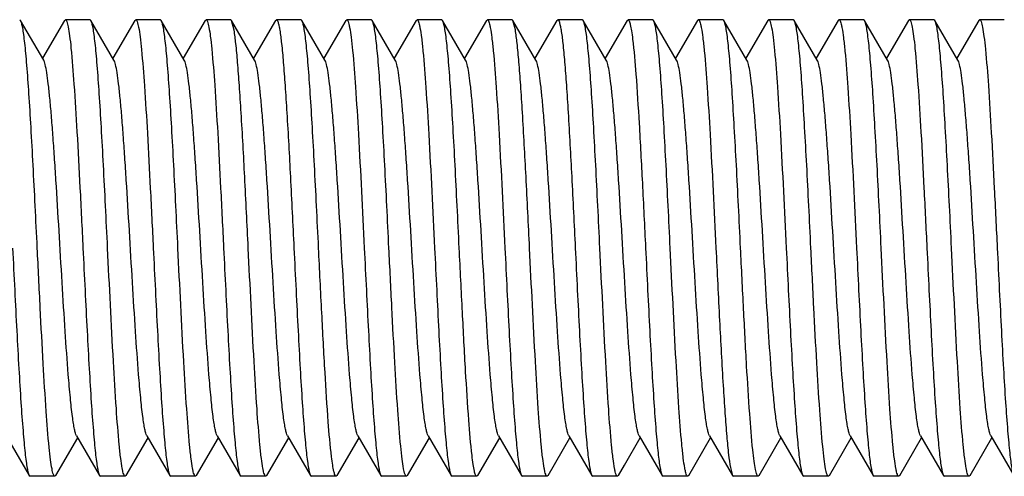
# Model space of a CAD drawing. Units: inches. Extents: x 0 to 2274, y 0 to 663.
# Drawn here: x 989 to 990, y 341 to 341 of the extents above; entities that cross this region are included whole.
import ezdxf

# ---------------------------------------------------------------- set-up
doc = ezdxf.new("R2010")
doc.units = ezdxf.units.IN
doc.header["$LTSCALE"] = 26.074074
doc.header["$MEASUREMENT"] = 0
doc.layers.get('0').update_dxf_attribs({"linetype": 'CONTINUOUS'})
doc.layers.add('02___PRT_ALL_AXES', color=7, linetype='CONTINUOUS')

msp = doc.modelspace()

# ---------------------------------------------------------------- linework, layer by layer
at = {"color": 7, "linetype": 'Continuous'}
for p, q in [((989.02938, 341.02223), (989.02834, 341.02313)), ((989.0546, 340.97874), (989.02938, 341.02223)), ((989.07731, 341.02223), (989.05334, 340.9809)), ((989.07731, 341.02223), (989.07835, 341.02313)), ((989.10639, 341.02223), (989.10535, 341.02313)), ((989.13161, 340.97874), (989.10639, 341.02223)), ((989.15433, 341.02223), (989.13036, 340.9809)), ((989.15433, 341.02223), (989.15537, 341.02313)), ((989.18341, 341.02223), (989.18237, 341.02313)), ((989.20863, 340.97874), (989.18341, 341.02223)), ((989.23135, 341.02223), (989.20738, 340.9809)), ((989.23135, 341.02223), (989.23238, 341.02313)), ((989.26043, 341.02223), (989.25939, 341.02313)), ((989.28565, 340.97874), (989.26043, 341.02223)), ((989.2631, 341.01176), (989.26043, 341.02223)), ((989.30836, 341.02223), (989.2844, 340.9809)), ((989.30836, 341.02223), (989.3094, 341.02313)), ((989.33744, 341.02223), (989.33641, 341.02313)), ((989.36267, 340.97874), (989.33744, 341.02223)), ((989.38538, 341.02223), (989.36141, 340.9809)), ((989.38538, 341.02223), (989.38642, 341.02313)), ((989.41446, 341.02223), (989.41342, 341.02313)), ((989.43968, 340.97874), (989.41446, 341.02223)), ((989.4624, 341.02223), (989.43843, 340.9809)), ((989.4624, 341.02223), (989.46344, 341.02313)), ((989.49148, 341.02223), (989.49044, 341.02313)), ((989.5167, 340.97874), (989.49148, 341.02223)), ((989.53941, 341.02223), (989.51545, 340.9809)), ((989.53941, 341.02223), (989.54045, 341.02313)), ((989.5685, 341.02223), (989.56746, 341.02313)), ((989.59372, 340.97874), (989.5685, 341.02223)), ((989.57112, 341.01203), (989.5685, 341.02223)), ((989.61643, 341.02223), (989.59246, 340.9809)), ((989.61643, 341.02223), (989.61747, 341.02313)), ((989.64551, 341.02223), (989.64448, 341.02313)), ((989.67074, 340.97874), (989.64551, 341.02223)), ((989.69345, 341.02223), (989.66948, 340.9809)), ((989.69345, 341.02223), (989.69449, 341.02313)), ((989.72253, 341.02223), (989.72149, 341.02313)), ((989.74775, 340.97874), (989.72253, 341.02223)), ((989.77047, 341.02223), (989.7465, 340.9809)), ((989.77047, 341.02223), (989.7715, 341.02313)), ((989.79955, 341.02223), (989.79851, 341.02313)), ((989.82477, 340.97874), (989.79955, 341.02223)), ((989.84748, 341.02223), (989.82352, 340.9809)), ((989.84748, 341.02223), (989.84852, 341.02313)), ((989.87657, 341.02223), (989.87553, 341.02313)), ((989.90179, 340.97874), (989.87657, 341.02223)), ((989.9245, 341.02223), (989.90053, 340.9809)), ((989.9245, 341.02223), (989.92554, 341.02313)), ((989.95358, 341.02223), (989.95255, 341.02313)), ((989.97881, 340.97874), (989.95358, 341.02223)), ((990.00152, 341.02223), (989.97755, 340.9809)), ((990.00152, 341.02223), (990.00256, 341.02313)), ((990.0306, 341.02223), (990.02956, 341.02313)), ((990.05582, 340.97874), (990.0306, 341.02223)), ((990.07854, 341.02223), (990.05457, 340.9809)), ((990.07854, 341.02223), (990.07957, 341.02313)), ((989.01358, 340.56741), (989.0388, 340.52391)), ((989.06788, 340.52391), (989.09185, 340.56525)), ((989.0906, 340.56741), (989.11582, 340.52391)), ((989.1449, 340.52391), (989.16887, 340.56525)), ((989.16761, 340.56741), (989.19284, 340.52391)), ((989.22192, 340.52391), (989.24589, 340.56525)), ((989.24463, 340.56741), (989.26985, 340.52391)), ((989.29894, 340.52391), (989.3229, 340.56525)), ((989.32165, 340.56741), (989.34687, 340.52391)), ((989.37595, 340.52391), (989.39992, 340.56525)), ((989.39867, 340.56741), (989.42389, 340.52391)), ((989.45297, 340.52391), (989.47694, 340.56525)), ((989.47568, 340.56741), (989.50091, 340.52391)), ((989.52999, 340.52391), (989.55396, 340.56525)), ((989.5527, 340.56741), (989.57792, 340.52391)), ((989.60701, 340.52391), (989.63097, 340.56525)), ((989.62972, 340.56741), (989.65494, 340.52391)), ((989.69064, 340.53534), (989.70799, 340.56525)), ((989.70674, 340.56741), (989.73196, 340.52391)), ((989.76104, 340.52391), (989.78501, 340.56525)), ((989.78375, 340.56741), (989.80898, 340.52391)), ((989.83806, 340.52391), (989.86203, 340.56525)), ((989.86077, 340.56741), (989.88599, 340.52391)), ((989.91508, 340.52391), (989.93904, 340.56525)), ((989.93779, 340.56741), (989.96301, 340.52391)), ((989.99209, 340.52391), (990.01606, 340.56525)), ((990.01481, 340.56741), (990.04003, 340.52391)), ((990.06911, 340.52391), (990.09308, 340.56525)), ((990.09182, 340.56741), (990.11704, 340.52391)), ((989.68402, 340.52391), (989.69064, 340.53534)), ((989.80662, 340.53252), (989.80898, 340.52392)), ((989.0388, 340.52391), (989.03984, 340.52302)), ((989.06788, 340.52391), (989.06685, 340.52302)), ((989.11582, 340.52391), (989.11686, 340.52302)), ((989.1449, 340.52391), (989.14386, 340.52302)), ((989.19284, 340.52391), (989.19387, 340.52302)), ((989.22192, 340.52391), (989.22088, 340.52302)), ((989.26985, 340.52391), (989.27089, 340.52302)), ((989.29894, 340.52391), (989.2979, 340.52302)), ((989.34687, 340.52391), (989.34791, 340.52302)), ((989.37595, 340.52391), (989.37492, 340.52302)), ((989.42389, 340.52391), (989.42493, 340.52302)), ((989.45297, 340.52391), (989.45193, 340.52302)), ((989.50091, 340.52391), (989.50194, 340.52302)), ((989.52999, 340.52391), (989.52895, 340.52302)), ((989.57792, 340.52391), (989.57896, 340.52302)), ((989.60701, 340.52391), (989.60597, 340.52302)), ((989.65494, 340.52391), (989.65598, 340.52302)), ((989.68402, 340.52391), (989.68299, 340.52302)), ((989.73196, 340.52391), (989.733, 340.52302)), ((989.76104, 340.52391), (989.76, 340.52302)), ((989.80898, 340.52391), (989.81001, 340.52302)), ((989.83806, 340.52391), (989.83702, 340.52302)), ((989.88599, 340.52391), (989.88703, 340.52302)), ((989.91508, 340.52391), (989.91404, 340.52302)), ((989.96301, 340.52391), (989.96405, 340.52302)), ((989.99209, 340.52391), (989.99105, 340.52302)), ((990.04003, 340.52391), (990.04106, 340.52302)), ((990.06911, 340.52391), (990.06807, 340.52302))]:
    msp.add_line(p, q, dxfattribs=at)
for points, knots in [([(989.04759, 340.77307), (989.04684, 340.78846), (989.04535, 340.81873), (989.04312, 340.86282), (989.04089, 340.90383), (989.03867, 340.94033), (989.03674, 340.96735), (989.03515, 340.98577), (989.03403, 340.99693), (989.03292, 341.00615), (989.03183, 341.01339), (989.03075, 341.01854), (989.02992, 341.0213), (989.02938, 341.02223)], [0, 0, 0, 0, 0.1848186, 0.3634959, 0.5295729, 0.6774995, 0.8021822, 0.8544523, 0.8993943, 0.9366434, 0.9659306, 0.9870398, 1, 1, 1, 1]), ([(989.07835, 341.02313), (989.07866, 341.02313), (989.07939, 341.02245), (989.08045, 341.01982), (989.08178, 341.014), (989.0832, 341.00433), (989.08406, 340.99658), (989.08452, 340.99211)], [0, 0, 0, 0, 0.0286607, 0.0808906, 0.2712411, 0.578867, 1, 1, 1, 1]), ([(989.12461, 340.77307), (989.12385, 340.78846), (989.12237, 340.81873), (989.12014, 340.86282), (989.11791, 340.90383), (989.11569, 340.94032), (989.11376, 340.96734), (989.11217, 340.98577), (989.11105, 340.99692), (989.10994, 341.00615), (989.10885, 341.01339), (989.10777, 341.01854), (989.10693, 341.0213), (989.10639, 341.02223)], [0, 0, 0, 0, 0.1848298, 0.3635086, 0.5295668, 0.6774734, 0.8021489, 0.8544252, 0.8993712, 0.9366307, 0.9659261, 0.9870372, 1, 1, 1, 1]), ([(989.15537, 341.02313), (989.15568, 341.02313), (989.15644, 341.0224), (989.15753, 341.01963), (989.1589, 341.01348), (989.16035, 341.00328), (989.16124, 340.9951), (989.16171, 340.99038)], [0, 0, 0, 0, 0.0281561, 0.0801899, 0.2706194, 0.5786093, 1, 1, 1, 1]), ([(989.20163, 340.77307), (989.20087, 340.78846), (989.19939, 340.81873), (989.19715, 340.86281), (989.19492, 340.90382), (989.1927, 340.94032), (989.19078, 340.96734), (989.18919, 340.98577), (989.18807, 340.99693), (989.18695, 341.00615), (989.18587, 341.01339), (989.18478, 341.01854), (989.18395, 341.0213), (989.18341, 341.02223)], [0, 0, 0, 0, 0.1848155, 0.3634755, 0.5295436, 0.6774753, 0.8021632, 0.8544389, 0.8993836, 0.936638, 0.9659289, 0.9870384, 1, 1, 1, 1]), ([(989.23238, 341.02313), (989.2327, 341.02313), (989.23344, 341.02242), (989.23452, 341.01971), (989.23588, 341.01369), (989.23731, 341.0037), (989.2382, 340.99569), (989.23866, 340.99107)], [0, 0, 0, 0, 0.0283458, 0.0804507, 0.2708439, 0.5786898, 1, 1, 1, 1]), ([(989.3094, 341.02313), (989.30979, 341.02313), (989.31069, 341.02205), (989.3114, 341.01989), (989.31234, 341.01626), (989.31284, 341.01342), (989.31311, 341.01176)], [0, 0, 0, 0, 0.0958724, 0.2871495, 0.5879506, 1, 1, 1, 1]), ([(989.35566, 340.77307), (989.35491, 340.78846), (989.35342, 340.81873), (989.35119, 340.86281), (989.34896, 340.90381), (989.34674, 340.94031), (989.34482, 340.96733), (989.34322, 340.98576), (989.3421, 340.99692), (989.34099, 341.00615), (989.3399, 341.01339), (989.33882, 341.01854), (989.33799, 341.0213), (989.33744, 341.02223)], [0, 0, 0, 0, 0.1848217, 0.3634704, 0.5295113, 0.677429, 0.8021176, 0.8544022, 0.8993535, 0.9366204, 0.9659205, 0.9870334, 1, 1, 1, 1]), ([(989.38642, 341.02313), (989.38674, 341.02313), (989.38751, 341.02237), (989.38816, 341.02068), (989.38897, 341.01794), (989.39012, 341.01227), (989.3915, 341.00259), (989.39239, 340.99415), (989.39287, 340.98928)], [0, 0, 0, 0, 0.027868, 0.0797975, 0.1603623, 0.2704087, 0.5785535, 1, 1, 1, 1]), ([(989.43268, 340.77307), (989.43192, 340.78846), (989.43044, 340.81873), (989.42821, 340.86281), (989.42598, 340.90382), (989.42376, 340.94032), (989.42183, 340.96733), (989.42024, 340.98576), (989.41912, 340.99692), (989.41801, 341.00615), (989.41692, 341.01339), (989.41584, 341.01854), (989.415, 341.0213), (989.41446, 341.02223)], [0, 0, 0, 0, 0.1848275, 0.3634794, 0.5295233, 0.6774418, 0.8021296, 0.8544126, 0.8993604, 0.9366241, 0.965919, 0.9870304, 1, 1, 1, 1]), ([(989.46344, 341.02313), (989.46376, 341.02313), (989.46454, 341.02235), (989.46519, 341.02064), (989.46601, 341.01787), (989.46716, 341.01211), (989.46855, 341.00229), (989.46946, 340.99374), (989.46993, 340.9888)], [0, 0, 0, 0, 0.0277612, 0.0796907, 0.1602958, 0.2703773, 0.5785662, 1, 1, 1, 1]), ([(989.5097, 340.77307), (989.50894, 340.78846), (989.50746, 340.81873), (989.50522, 340.86281), (989.50299, 340.90382), (989.50078, 340.94031), (989.49885, 340.96733), (989.49726, 340.98576), (989.49614, 340.99692), (989.49503, 341.00614), (989.49394, 341.01338), (989.49285, 341.01854), (989.49202, 341.0213), (989.49148, 341.02223)], [0, 0, 0, 0, 0.1848242, 0.3634813, 0.5295244, 0.6774308, 0.8021127, 0.8543966, 0.8993477, 0.9366164, 0.9659179, 0.9870319, 1, 1, 1, 1]), ([(989.54045, 341.02313), (989.54078, 341.02313), (989.54155, 341.02236), (989.54221, 341.02065), (989.54302, 341.01789), (989.54417, 341.01216), (989.54556, 341.00237), (989.54646, 340.99385), (989.54694, 340.98893)], [0, 0, 0, 0, 0.0277875, 0.0797003, 0.1602781, 0.2703496, 0.578552, 1, 1, 1, 1]), ([(989.61747, 341.02313), (989.61785, 341.02313), (989.61874, 341.02209), (989.61945, 341.01997), (989.62038, 341.01643), (989.62087, 341.01365), (989.62114, 341.01203)], [0, 0, 0, 0, 0.0964163, 0.2877, 0.5882792, 1, 1, 1, 1]), ([(989.66373, 340.77307), (989.66298, 340.78846), (989.66149, 340.81873), (989.65926, 340.86282), (989.65703, 340.90383), (989.65481, 340.94033), (989.65288, 340.96735), (989.65129, 340.98577), (989.65017, 340.99693), (989.64906, 341.00615), (989.64797, 341.01339), (989.64689, 341.01854), (989.64606, 341.0213), (989.64551, 341.02223)], [0, 0, 0, 0, 0.1847827, 0.3635174, 0.5296005, 0.6774934, 0.8021861, 0.8544396, 0.8993886, 0.9366375, 0.9659068, 0.9870363, 1, 1, 1, 1]), ([(989.69449, 341.02313), (989.69473, 341.02313), (989.69531, 341.02271), (989.69624, 341.02088), (989.69731, 341.01689), (989.69851, 341.01021), (989.69922, 341.00485), (989.69959, 341.00175)], [0, 0, 0, 0, 0.0323048, 0.0858981, 0.2759543, 0.5811726, 1, 1, 1, 1]), ([(989.74075, 340.77307), (989.73999, 340.78846), (989.73851, 340.81873), (989.73628, 340.86281), (989.73405, 340.90381), (989.73183, 340.94032), (989.7299, 340.96733), (989.72831, 340.98576), (989.72719, 340.99692), (989.72608, 341.00615), (989.72499, 341.01339), (989.72391, 341.01854), (989.72307, 341.0213), (989.72253, 341.02223)], [0, 0, 0, 0, 0.1848207, 0.3634613, 0.5295073, 0.6774388, 0.8021307, 0.8544133, 0.8993616, 0.9366264, 0.9659226, 0.9870331, 1, 1, 1, 1]), ([(989.7715, 341.02313), (989.77183, 341.02313), (989.7726, 341.02236), (989.77326, 341.02066), (989.77407, 341.01789), (989.77522, 341.01216), (989.77661, 341.00239), (989.77751, 340.99387), (989.77799, 340.98895)], [0, 0, 0, 0, 0.0277769, 0.0796823, 0.1602559, 0.270318, 0.5785123, 1, 1, 1, 1]), ([(989.81777, 340.77307), (989.81701, 340.78846), (989.81553, 340.81873), (989.81329, 340.86281), (989.81106, 340.90382), (989.80884, 340.94032), (989.80692, 340.96733), (989.80533, 340.98576), (989.80421, 340.99692), (989.80309, 341.00615), (989.80201, 341.01339), (989.80092, 341.01854), (989.80009, 341.0213), (989.79955, 341.02223)], [0, 0, 0, 0, 0.1848275, 0.3634831, 0.5295282, 0.6774466, 0.8021347, 0.8544178, 0.8993664, 0.9366291, 0.9659242, 0.9870344, 1, 1, 1, 1]), ([(989.84852, 341.02313), (989.84885, 341.02313), (989.84961, 341.02237), (989.85072, 341.01953), (989.85211, 341.01318), (989.85358, 341.00267), (989.85449, 340.99424), (989.85496, 340.98938)], [0, 0, 0, 0, 0.0278974, 0.0798535, 0.2703509, 0.5785057, 1, 1, 1, 1]), ([(989.89478, 340.77307), (989.89403, 340.78846), (989.89255, 340.81873), (989.89031, 340.86281), (989.88808, 340.90382), (989.88586, 340.94032), (989.88394, 340.96733), (989.88234, 340.98576), (989.88123, 340.99692), (989.88011, 341.00614), (989.87903, 341.01338), (989.87794, 341.01854), (989.87711, 341.0213), (989.87657, 341.02223)], [0, 0, 0, 0, 0.1848245, 0.3634852, 0.529532, 0.6774363, 0.8021137, 0.8543951, 0.8993452, 0.9366145, 0.9659166, 0.9870312, 1, 1, 1, 1]), ([(989.92554, 341.02313), (989.92587, 341.02313), (989.92664, 341.02235), (989.9273, 341.02064), (989.92811, 341.01787), (989.92927, 341.01212), (989.93065, 341.0023), (989.93156, 340.99375), (989.93204, 340.98881)], [0, 0, 0, 0, 0.0277617, 0.0796718, 0.1602567, 0.2703384, 0.5785618, 1, 1, 1, 1]), ([(989.9718, 340.77307), (989.97105, 340.78846), (989.96956, 340.81873), (989.96733, 340.86281), (989.9651, 340.90382), (989.96288, 340.94033), (989.96095, 340.96734), (989.95936, 340.98577), (989.95824, 340.99693), (989.95713, 341.00615), (989.95604, 341.01339), (989.95496, 341.01854), (989.95413, 341.0213), (989.95358, 341.02223)], [0, 0, 0, 0, 0.1848162, 0.3634841, 0.5295571, 0.6774868, 0.8021724, 0.8544455, 0.899389, 0.9366408, 0.9659299, 0.9870392, 1, 1, 1, 1]), ([(990.00256, 341.02313), (990.00287, 341.02313), (990.0036, 341.02243), (990.00468, 341.01977), (990.00602, 341.01385), (990.00745, 341.00402), (990.00832, 340.99614), (990.00878, 340.99159)], [0, 0, 0, 0, 0.0285008, 0.0806665, 0.2710381, 0.5787755, 1, 1, 1, 1]), ([(990.04882, 340.77307), (990.04806, 340.78846), (990.04658, 340.81873), (990.04434, 340.86282), (990.04211, 340.90383), (990.0399, 340.94033), (990.03797, 340.96734), (990.03638, 340.98577), (990.03526, 340.99692), (990.03415, 341.00615), (990.03306, 341.01339), (990.03197, 341.01854), (990.03114, 341.0213), (990.0306, 341.02223)], [0, 0, 0, 0, 0.1848284, 0.3635109, 0.5295746, 0.6774841, 0.8021575, 0.8544301, 0.8993744, 0.936632, 0.9659269, 0.9870383, 1, 1, 1, 1]), ([(990.07957, 341.02313), (990.07989, 341.02313), (990.08064, 341.02241), (990.08172, 341.01969), (990.08308, 341.01362), (990.08452, 341.00356), (990.08541, 340.9955), (990.08587, 340.99084)], [0, 0, 0, 0, 0.0282811, 0.0803539, 0.2707521, 0.5786613, 1, 1, 1, 1]), ([(989.27864, 340.77307), (989.27737, 340.79906), (989.27495, 340.84845), (989.27176, 340.90781), (989.26908, 340.94967), (989.2672, 340.97495), (989.26533, 340.99516), (989.26391, 341.00687), (989.2631, 341.01176)], [0, 0, 0, 0, 0.3262522, 0.6200098, 0.7454381, 0.8522321, 0.9377674, 1, 1, 1, 1]), ([(989.31311, 341.01176), (989.31392, 341.00687), (989.31534, 340.99516), (989.31721, 340.97495), (989.31909, 340.94967), (989.32177, 340.90781), (989.32496, 340.84845), (989.32738, 340.79906), (989.32866, 340.77307)], [0, 0, 0, 0, 0.0622326, 0.1477679, 0.2545619, 0.3799902, 0.6737478, 1, 1, 1, 1]), ([(989.58671, 340.77307), (989.58544, 340.79913), (989.58301, 340.84864), (989.57981, 340.90814), (989.57712, 340.95007), (989.57523, 340.97533), (989.57336, 340.9955), (989.57193, 341.00717), (989.57112, 341.01203)], [0, 0, 0, 0, 0.3267715, 0.6208466, 0.7462806, 0.8529378, 0.9381933, 1, 1, 1, 1]), ([(989.62114, 341.01203), (989.62195, 341.00717), (989.62337, 340.9955), (989.62524, 340.97533), (989.62713, 340.95007), (989.62982, 340.90814), (989.63302, 340.84864), (989.63545, 340.79913), (989.63672, 340.77307)], [0, 0, 0, 0, 0.0618067, 0.1470622, 0.2537194, 0.3791534, 0.6732285, 1, 1, 1, 1]), ([(989.69959, 341.00175), (989.70113, 340.98905), (989.70366, 340.9583), (989.70699, 340.90578), (989.71035, 340.84229), (989.71258, 340.7968), (989.71374, 340.77307)], [0, 0, 0, 0, 0.1675734, 0.4037048, 0.6890494, 1, 1, 1, 1]), ([(989.08452, 340.99211), (989.08586, 340.97895), (989.0882, 340.94834), (989.09131, 340.8973), (989.09445, 340.83746), (989.09653, 340.79505), (989.0976, 340.77307)], [0, 0, 0, 0, 0.1808696, 0.4195255, 0.6991658, 1, 1, 1, 1]), ([(989.16171, 340.99038), (989.16302, 340.97717), (989.16533, 340.94664), (989.1684, 340.89588), (989.1715, 340.83667), (989.17356, 340.79477), (989.17462, 340.77307)], [0, 0, 0, 0, 0.1829006, 0.4219003, 0.7006684, 1, 1, 1, 1]), ([(989.23866, 340.99107), (989.23998, 340.97787), (989.24231, 340.94731), (989.24539, 340.89644), (989.2485, 340.83698), (989.25057, 340.79488), (989.25164, 340.77307)], [0, 0, 0, 0, 0.182115, 0.4210054, 0.7001044, 1, 1, 1, 1]), ([(989.39287, 340.98928), (989.39416, 340.97604), (989.39646, 340.94555), (989.4008, 340.87349), (989.40363, 340.81465), (989.40567, 340.77307)], [0, 0, 0, 0, 0.1841629, 0.4234074, 1, 1, 1, 1]), ([(989.46993, 340.9888), (989.47122, 340.97555), (989.4735, 340.94509), (989.47783, 340.87318), (989.48066, 340.81452), (989.48269, 340.77307)], [0, 0, 0, 0, 0.1846892, 0.4240285, 1, 1, 1, 1]), ([(989.54694, 340.98893), (989.54823, 340.97569), (989.55051, 340.94522), (989.55484, 340.87327), (989.55767, 340.81455), (989.55971, 340.77307)], [0, 0, 0, 0, 0.1845428, 0.4238419, 1, 1, 1, 1]), ([(989.77799, 340.98895), (989.77928, 340.97571), (989.78156, 340.94523), (989.78589, 340.87328), (989.78873, 340.81456), (989.79076, 340.77307)], [0, 0, 0, 0, 0.1845279, 0.4238567, 1, 1, 1, 1]), ([(989.85496, 340.98938), (989.85626, 340.97615), (989.85855, 340.94566), (989.8629, 340.87356), (989.86574, 340.81468), (989.86778, 340.77307)], [0, 0, 0, 0, 0.1840446, 0.423266, 1, 1, 1, 1]), ([(989.93204, 340.98881), (989.93332, 340.97556), (989.93561, 340.9451), (989.93993, 340.87319), (989.94276, 340.81452), (989.94479, 340.77307)], [0, 0, 0, 0, 0.1846686, 0.4239896, 1, 1, 1, 1]), ([(990.00878, 340.99159), (990.01011, 340.97841), (990.01244, 340.94783), (990.01554, 340.89687), (990.01867, 340.83722), (990.02074, 340.79497), (990.02181, 340.77307)], [0, 0, 0, 0, 0.1814964, 0.4202711, 0.6996395, 1, 1, 1, 1]), ([(990.08587, 340.99084), (990.08719, 340.97764), (990.08951, 340.94709), (990.09259, 340.89626), (990.0957, 340.83688), (990.09776, 340.79485), (990.09883, 340.77307)], [0, 0, 0, 0, 0.1823598, 0.4212662, 0.7002678, 1, 1, 1, 1]), ([(989.0906, 340.56741), (989.09009, 340.56828), (989.08926, 340.57073), (989.08818, 340.57524), (989.0871, 340.58142), (989.08549, 340.59279), (989.08359, 340.61068), (989.08094, 340.64162), (989.078, 340.68378), (989.07476, 340.73628), (989.07151, 340.79155), (989.06875, 340.83746), (989.06647, 340.87243), (989.06481, 340.89617), (989.06315, 340.91758), (989.06149, 340.93626), (989.05986, 340.95186), (989.05823, 340.96407), (989.05682, 340.97204), (989.05558, 340.97652), (989.05495, 340.97812), (989.0546, 340.97873)], [0, 0, 0, 0, 0.0073047, 0.0185516, 0.0337352, 0.0527836, 0.101878, 0.1642432, 0.2780775, 0.4085634, 0.5459145, 0.6798182, 0.7423017, 0.8002268, 0.8524943, 0.8981278, 0.9362903, 0.9662646, 0.9875786, 0.9948892, 1, 1, 1, 1]), ([(989.16761, 340.56742), (989.16711, 340.56829), (989.16627, 340.57073), (989.1652, 340.57524), (989.16412, 340.58142), (989.16251, 340.59279), (989.16061, 340.61068), (989.15796, 340.64162), (989.15502, 340.68378), (989.15178, 340.73628), (989.14853, 340.79155), (989.14577, 340.83746), (989.14349, 340.87243), (989.14182, 340.89617), (989.14017, 340.91758), (989.13851, 340.93626), (989.13688, 340.95186), (989.13525, 340.96407), (989.13384, 340.97204), (989.1326, 340.97652), (989.13197, 340.97813), (989.13161, 340.97874)], [0, 0, 0, 0, 0.0072949, 0.0185323, 0.0337309, 0.0527809, 0.1018671, 0.1642308, 0.2780704, 0.4085568, 0.545904, 0.679804, 0.742297, 0.8002129, 0.8524862, 0.8981187, 0.9362752, 0.9662619, 0.987558, 0.9948805, 1, 1, 1, 1]), ([(989.24463, 340.56741), (989.24413, 340.56828), (989.24329, 340.57073), (989.24222, 340.57524), (989.24113, 340.58142), (989.23953, 340.59279), (989.23763, 340.61068), (989.23498, 340.64162), (989.23204, 340.68378), (989.2288, 340.73628), (989.22555, 340.79155), (989.22279, 340.83746), (989.22051, 340.87243), (989.21884, 340.89617), (989.21718, 340.91758), (989.21553, 340.93626), (989.21389, 340.95186), (989.21227, 340.96407), (989.21086, 340.97204), (989.20962, 340.97652), (989.20899, 340.97812), (989.20863, 340.97873)], [0, 0, 0, 0, 0.0073101, 0.0185474, 0.0337298, 0.0527895, 0.1018715, 0.1642462, 0.2780803, 0.4085634, 0.5459116, 0.679816, 0.7422997, 0.8002282, 0.8524885, 0.8981319, 0.936282, 0.9662682, 0.9875718, 0.9948819, 1, 1, 1, 1]), ([(989.32165, 340.56741), (989.32114, 340.56828), (989.32031, 340.57073), (989.31924, 340.57524), (989.31815, 340.58142), (989.31654, 340.59279), (989.31465, 340.61068), (989.312, 340.64162), (989.30906, 340.68378), (989.30582, 340.73628), (989.30257, 340.79155), (989.2998, 340.83746), (989.29753, 340.87243), (989.29586, 340.89617), (989.2942, 340.91758), (989.29254, 340.93626), (989.29091, 340.95186), (989.28929, 340.96407), (989.28787, 340.97204), (989.28664, 340.97652), (989.286, 340.97813), (989.28565, 340.97873)], [0, 0, 0, 0, 0.0072948, 0.0185433, 0.0337349, 0.0527783, 0.1018747, 0.164234, 0.2780714, 0.4085599, 0.5459103, 0.679812, 0.742301, 0.8002199, 0.852495, 0.8981222, 0.9362885, 0.966264, 0.9875735, 0.9948919, 1, 1, 1, 1]), ([(989.39867, 340.56741), (989.39816, 340.56829), (989.39733, 340.57073), (989.39625, 340.57524), (989.39517, 340.58142), (989.39356, 340.59279), (989.39166, 340.61068), (989.38901, 340.64162), (989.38607, 340.68378), (989.38283, 340.73628), (989.37958, 340.79155), (989.37682, 340.83746), (989.37454, 340.87243), (989.37288, 340.89617), (989.37122, 340.91758), (989.36956, 340.93626), (989.36793, 340.95186), (989.3663, 340.96407), (989.36489, 340.97204), (989.36365, 340.97652), (989.36302, 340.97813), (989.36267, 340.97874)], [0, 0, 0, 0, 0.0073025, 0.0185337, 0.0337283, 0.052786, 0.1018647, 0.1642375, 0.2780747, 0.4085585, 0.5459047, 0.6798062, 0.7422963, 0.8002178, 0.8524836, 0.8981254, 0.9362733, 0.9662669, 0.9875593, 0.9948768, 1, 1, 1, 1]), ([(989.47568, 340.56741), (989.47518, 340.56828), (989.47434, 340.57073), (989.47327, 340.57524), (989.47219, 340.58142), (989.47058, 340.59279), (989.46868, 340.61068), (989.46603, 340.64162), (989.46309, 340.68378), (989.45985, 340.73628), (989.4566, 340.79155), (989.45384, 340.83746), (989.45156, 340.87243), (989.44989, 340.89617), (989.44823, 340.91758), (989.44658, 340.93626), (989.44495, 340.95186), (989.44332, 340.96407), (989.44191, 340.97204), (989.44067, 340.97652), (989.44004, 340.97812), (989.43968, 340.97873)], [0, 0, 0, 0, 0.007307, 0.0185524, 0.0337347, 0.0527855, 0.1018778, 0.164245, 0.2780789, 0.408564, 0.5459147, 0.6798189, 0.7423017, 0.800228, 0.8524935, 0.8981292, 0.9362895, 0.9662655, 0.9875787, 0.9948881, 1, 1, 1, 1]), ([(989.5527, 340.56742), (989.5522, 340.56828), (989.55136, 340.57073), (989.55029, 340.57524), (989.5492, 340.58142), (989.5476, 340.59279), (989.5457, 340.61068), (989.54305, 340.64162), (989.54011, 340.68378), (989.53687, 340.73628), (989.53362, 340.79155), (989.53085, 340.83746), (989.52858, 340.87243), (989.52691, 340.89617), (989.52525, 340.91758), (989.5236, 340.93626), (989.52196, 340.95186), (989.52034, 340.96407), (989.51893, 340.97204), (989.51769, 340.97652), (989.51706, 340.97813), (989.5167, 340.97874)], [0, 0, 0, 0, 0.0072937, 0.0185337, 0.0337317, 0.0527799, 0.1018684, 0.1642302, 0.27807, 0.4085571, 0.5459048, 0.6798049, 0.7422978, 0.8002133, 0.8524878, 0.8981184, 0.9362772, 0.9662612, 0.9875596, 0.9948826, 1, 1, 1, 1]), ([(989.62972, 340.56741), (989.62921, 340.56828), (989.62838, 340.57073), (989.6273, 340.57524), (989.62622, 340.58142), (989.62462, 340.59279), (989.62271, 340.61068), (989.62007, 340.64162), (989.61713, 340.68378), (989.61388, 340.73628), (989.61063, 340.79155), (989.60787, 340.83746), (989.60559, 340.87243), (989.60393, 340.89617), (989.60227, 340.91758), (989.60062, 340.93626), (989.59898, 340.95186), (989.59735, 340.96407), (989.59595, 340.97204), (989.5947, 340.97652), (989.59407, 340.97812), (989.59372, 340.97873)], [0, 0, 0, 0, 0.0073094, 0.0185448, 0.0337289, 0.0527895, 0.1018695, 0.1642452, 0.2780797, 0.4085627, 0.5459104, 0.6798144, 0.7422993, 0.8002271, 0.8524875, 0.8981319, 0.9362804, 0.966269, 0.9875695, 0.9948805, 1, 1, 1, 1]), ([(989.70674, 340.56741), (989.70623, 340.56828), (989.7054, 340.57073), (989.70432, 340.57524), (989.70324, 340.58142), (989.70163, 340.59279), (989.69973, 340.61068), (989.69708, 340.64162), (989.69414, 340.68378), (989.6909, 340.73628), (989.68765, 340.79155), (989.68489, 340.83746), (989.68261, 340.87243), (989.68095, 340.89617), (989.67929, 340.91758), (989.67763, 340.93626), (989.676, 340.95186), (989.67437, 340.96407), (989.67296, 340.97204), (989.67172, 340.97652), (989.67109, 340.97813), (989.67074, 340.97873)], [0, 0, 0, 0, 0.0072967, 0.0185458, 0.0337353, 0.0527788, 0.101876, 0.1642361, 0.2780727, 0.4085608, 0.5459116, 0.6798136, 0.7423011, 0.8002211, 0.8524948, 0.8981229, 0.9362891, 0.966262, 0.9875732, 0.9948906, 1, 1, 1, 1]), ([(989.78375, 340.56742), (989.78325, 340.56829), (989.78241, 340.57073), (989.78134, 340.57524), (989.78026, 340.58142), (989.77865, 340.59279), (989.77675, 340.61068), (989.7741, 340.64162), (989.77116, 340.68378), (989.76792, 340.73628), (989.76467, 340.79155), (989.76191, 340.83746), (989.75963, 340.87243), (989.75796, 340.89617), (989.7563, 340.91758), (989.75465, 340.93626), (989.75301, 340.95186), (989.75139, 340.96407), (989.74998, 340.97204), (989.74874, 340.97652), (989.74811, 340.97813), (989.74775, 340.97874)], [0, 0, 0, 0, 0.0073005, 0.0185321, 0.0337287, 0.0527848, 0.1018647, 0.1642355, 0.2780735, 0.4085577, 0.5459039, 0.6798049, 0.742296, 0.8002158, 0.8524835, 0.8981233, 0.9362727, 0.9662658, 0.9875578, 0.9948768, 1, 1, 1, 1]), ([(989.86077, 340.56741), (989.86027, 340.56828), (989.85943, 340.57073), (989.85836, 340.57524), (989.85727, 340.58142), (989.85567, 340.59279), (989.85377, 340.61068), (989.85112, 340.64162), (989.84818, 340.68378), (989.84494, 340.73628), (989.84169, 340.79155), (989.83892, 340.83746), (989.83665, 340.87243), (989.83498, 340.89617), (989.83332, 340.91758), (989.83167, 340.93626), (989.83003, 340.95186), (989.82841, 340.96407), (989.827, 340.97204), (989.82576, 340.97652), (989.82512, 340.97812), (989.82477, 340.97873)], [0, 0, 0, 0, 0.0073087, 0.0185523, 0.0337338, 0.0527872, 0.1018771, 0.1642463, 0.27808, 0.4085644, 0.5459145, 0.6798191, 0.7423015, 0.8002289, 0.8524926, 0.8981303, 0.9362881, 0.9662663, 0.9875779, 0.9948868, 1, 1, 1, 1]), ([(989.93779, 340.56742), (989.93728, 340.56828), (989.93645, 340.57073), (989.93537, 340.57524), (989.93429, 340.58142), (989.93268, 340.59279), (989.93079, 340.61068), (989.92813, 340.64162), (989.9252, 340.68378), (989.92195, 340.73628), (989.9187, 340.79155), (989.91594, 340.83746), (989.91366, 340.87243), (989.912, 340.89617), (989.91034, 340.91758), (989.90868, 340.93626), (989.90705, 340.95186), (989.90542, 340.96407), (989.90401, 340.97204), (989.90277, 340.97652), (989.90214, 340.97813), (989.90179, 340.97874)], [0, 0, 0, 0, 0.007293, 0.0185356, 0.0337326, 0.0527791, 0.1018699, 0.1642301, 0.2780699, 0.4085576, 0.5459059, 0.6798062, 0.7422986, 0.8002141, 0.8524896, 0.8981186, 0.9362796, 0.9662609, 0.9875618, 0.9948847, 1, 1, 1, 1]), ([(990.01481, 340.56741), (990.0143, 340.56828), (990.01347, 340.57073), (990.01239, 340.57524), (990.01131, 340.58142), (990.0097, 340.59279), (990.0078, 340.61068), (990.00515, 340.64162), (990.00221, 340.68378), (989.99897, 340.73628), (989.99572, 340.79155), (989.99296, 340.83746), (989.99068, 340.87243), (989.98902, 340.89617), (989.98736, 340.91758), (989.9857, 340.93626), (989.98407, 340.95186), (989.98244, 340.96407), (989.98103, 340.97204), (989.97979, 340.97652), (989.97916, 340.97812), (989.97881, 340.97873)], [0, 0, 0, 0, 0.0073082, 0.018542, 0.0337283, 0.052789, 0.1018676, 0.1642436, 0.2780787, 0.4085616, 0.5459088, 0.6798122, 0.7422982, 0.800225, 0.852486, 0.8981308, 0.936278, 0.9662686, 0.9875666, 0.9948792, 1, 1, 1, 1]), ([(990.09182, 340.56741), (990.09132, 340.56828), (990.09048, 340.57073), (990.08941, 340.57524), (990.08833, 340.58142), (990.08672, 340.59279), (990.08482, 340.61068), (990.08217, 340.64162), (990.07923, 340.68378), (990.07599, 340.73628), (990.07274, 340.79155), (990.06998, 340.83746), (990.0677, 340.87243), (990.06603, 340.89617), (990.06437, 340.91758), (990.06272, 340.93626), (990.06109, 340.95186), (990.05946, 340.96407), (990.05805, 340.97204), (990.05681, 340.97652), (990.05618, 340.97813), (990.05582, 340.97873)], [0, 0, 0, 0, 0.0072991, 0.018548, 0.0337355, 0.0527799, 0.101877, 0.1642384, 0.2780741, 0.4085616, 0.5459128, 0.6798153, 0.7423014, 0.800223, 0.852495, 0.8981244, 0.9362903, 0.9662627, 0.9875755, 0.9948906, 1, 1, 1, 1]), ([(989.02059, 340.77307), (989.02134, 340.75769), (989.02282, 340.72742), (989.02506, 340.68333), (989.02729, 340.64232), (989.02951, 340.60582), (989.03143, 340.57881), (989.03303, 340.56038), (989.03414, 340.54922), (989.03526, 340.54), (989.03634, 340.53276), (989.03743, 340.52761), (989.03826, 340.52485), (989.0388, 340.52392)], [0, 0, 0, 0, 0.1848277, 0.3635092, 0.529573, 0.6774831, 0.8021567, 0.8544294, 0.8993738, 0.9366316, 0.9659266, 0.9870381, 1, 1, 1, 1]), ([(989.06063, 340.55453), (989.0593, 340.56771), (989.05696, 340.5983), (989.05386, 340.64926), (989.05074, 340.70892), (989.04866, 340.75118), (989.04759, 340.77307)], [0, 0, 0, 0, 0.1814654, 0.4202357, 0.6996173, 1, 1, 1, 1]), ([(989.0976, 340.77307), (989.09836, 340.75769), (989.09984, 340.72742), (989.10208, 340.68333), (989.10431, 340.64232), (989.10652, 340.60582), (989.10845, 340.57881), (989.11004, 340.56038), (989.11116, 340.54922), (989.11227, 340.54), (989.11336, 340.53276), (989.11445, 340.52761), (989.11528, 340.52485), (989.11582, 340.52392)], [0, 0, 0, 0, 0.1848153, 0.3634821, 0.5295555, 0.677486, 0.8021721, 0.8544454, 0.8993889, 0.9366406, 0.9659297, 0.9870392, 1, 1, 1, 1]), ([(989.13736, 340.55734), (989.13608, 340.57058), (989.1338, 340.60105), (989.12947, 340.67296), (989.12664, 340.73163), (989.12461, 340.77307)], [0, 0, 0, 0, 0.1846678, 0.4239889, 1, 1, 1, 1]), ([(989.17462, 340.77307), (989.17537, 340.75769), (989.17686, 340.72742), (989.17909, 340.68334), (989.18132, 340.64233), (989.18354, 340.60583), (989.18547, 340.57882), (989.18706, 340.56039), (989.18818, 340.54923), (989.18929, 340.54), (989.19038, 340.53276), (989.19146, 340.52761), (989.1923, 340.52485), (989.19284, 340.52392)], [0, 0, 0, 0, 0.1848241, 0.3634846, 0.5295319, 0.6774364, 0.8021139, 0.8543953, 0.8993452, 0.9366144, 0.9659164, 0.987031, 1, 1, 1, 1]), ([(989.21442, 340.557), (989.21313, 340.57023), (989.21083, 340.60071), (989.2065, 340.67274), (989.20366, 340.73153), (989.20163, 340.77307)], [0, 0, 0, 0, 0.1842982, 0.4235661, 1, 1, 1, 1]), ([(989.25164, 340.77307), (989.25239, 340.75769), (989.25388, 340.72742), (989.25611, 340.68334), (989.25834, 340.64233), (989.26056, 340.60583), (989.26248, 340.57881), (989.26408, 340.56038), (989.26519, 340.54923), (989.26631, 340.54), (989.26739, 340.53276), (989.26848, 340.52761), (989.26931, 340.52485), (989.26985, 340.52392)], [0, 0, 0, 0, 0.1848283, 0.3634832, 0.5295283, 0.677447, 0.802135, 0.8544179, 0.8993654, 0.9366275, 0.9659216, 0.9870322, 1, 1, 1, 1]), ([(989.29142, 340.55717), (989.29013, 340.57041), (989.28784, 340.60089), (989.28351, 340.67285), (989.28068, 340.73158), (989.27864, 340.77307)], [0, 0, 0, 0, 0.184497, 0.4238209, 1, 1, 1, 1]), ([(989.32866, 340.77307), (989.32941, 340.75769), (989.33089, 340.72742), (989.33313, 340.68334), (989.33536, 340.64233), (989.33758, 340.60583), (989.3395, 340.57882), (989.34109, 340.56038), (989.34221, 340.54923), (989.34333, 340.54), (989.34441, 340.53276), (989.3455, 340.52761), (989.34633, 340.52485), (989.34687, 340.52392)], [0, 0, 0, 0, 0.1848206, 0.3634607, 0.5295064, 0.6774384, 0.8021306, 0.8544132, 0.8993616, 0.9366262, 0.9659225, 0.987033, 1, 1, 1, 1]), ([(989.36981, 340.54443), (989.36827, 340.55714), (989.36574, 340.58789), (989.36241, 340.6404), (989.35905, 340.70388), (989.35682, 340.74936), (989.35566, 340.77307)], [0, 0, 0, 0, 0.1676383, 0.4037836, 0.6891004, 1, 1, 1, 1]), ([(989.40567, 340.77307), (989.40643, 340.75769), (989.40791, 340.72742), (989.41015, 340.68333), (989.41238, 340.64232), (989.4146, 340.60582), (989.41652, 340.5788), (989.41811, 340.56037), (989.41923, 340.54922), (989.42034, 340.54), (989.42143, 340.53276), (989.42252, 340.52761), (989.42335, 340.52485), (989.42389, 340.52392)], [0, 0, 0, 0, 0.1847819, 0.3635151, 0.5295981, 0.6774918, 0.8021851, 0.8544388, 0.8993879, 0.9366369, 0.9659065, 0.9870362, 1, 1, 1, 1]), ([(989.44558, 340.5559), (989.44427, 340.56911), (989.44196, 340.59964), (989.43889, 340.65038), (989.43579, 340.70954), (989.43374, 340.7514), (989.43268, 340.77307)], [0, 0, 0, 0, 0.1830616, 0.422128, 0.7008124, 1, 1, 1, 1]), ([(989.48269, 340.77307), (989.48344, 340.75769), (989.48493, 340.72742), (989.48716, 340.68334), (989.48939, 340.64233), (989.49161, 340.60583), (989.49354, 340.57881), (989.49513, 340.56038), (989.49625, 340.54922), (989.49736, 340.54), (989.49845, 340.53276), (989.49953, 340.52761), (989.50036, 340.52485), (989.50091, 340.52392)], [0, 0, 0, 0, 0.1848161, 0.3634653, 0.5295238, 0.677458, 0.8021491, 0.8544282, 0.8993746, 0.9366332, 0.9659267, 0.9870365, 1, 1, 1, 1]), ([(989.52367, 340.54588), (989.52216, 340.55869), (989.51967, 340.58944), (989.51637, 340.64175), (989.51305, 340.70466), (989.51084, 340.74964), (989.5097, 340.77307)], [0, 0, 0, 0, 0.1699062, 0.4064705, 0.690813, 1, 1, 1, 1]), ([(989.55971, 340.77307), (989.56046, 340.75769), (989.56194, 340.72742), (989.56418, 340.68333), (989.56641, 340.64232), (989.56863, 340.60582), (989.57055, 340.57881), (989.57215, 340.56038), (989.57326, 340.54922), (989.57438, 340.54), (989.57547, 340.53276), (989.57655, 340.52761), (989.57738, 340.52485), (989.57792, 340.52392)], [0, 0, 0, 0, 0.1847903, 0.3635173, 0.5295895, 0.6774761, 0.8021624, 0.8544231, 0.8993794, 0.9366301, 0.9659067, 0.9870399, 1, 1, 1, 1]), ([(989.59947, 340.55736), (989.59818, 340.5706), (989.5959, 340.60107), (989.59158, 340.67297), (989.58874, 340.73164), (989.58671, 340.77307)], [0, 0, 0, 0, 0.1847018, 0.4240432, 1, 1, 1, 1]), ([(989.63672, 340.77307), (989.63748, 340.75769), (989.63896, 340.72742), (989.6412, 340.68334), (989.64343, 340.64233), (989.64565, 340.60583), (989.64757, 340.57882), (989.64916, 340.56039), (989.65028, 340.54923), (989.6514, 340.54), (989.65248, 340.53276), (989.65357, 340.52761), (989.6544, 340.52485), (989.65494, 340.52392)], [0, 0, 0, 0, 0.1848274, 0.363479, 0.5295228, 0.6774412, 0.8021291, 0.8544123, 0.8993601, 0.9366239, 0.9659187, 0.9870302, 1, 1, 1, 1]), ([(989.67653, 340.55686), (989.67524, 340.57009), (989.67295, 340.60058), (989.66861, 340.67265), (989.66577, 340.73149), (989.66373, 340.77307)], [0, 0, 0, 0, 0.1841485, 0.4233911, 1, 1, 1, 1]), ([(989.71374, 340.77307), (989.7145, 340.75769), (989.71598, 340.72742), (989.71821, 340.68334), (989.72044, 340.64233), (989.72266, 340.60584), (989.72459, 340.57882), (989.72618, 340.56039), (989.7273, 340.54923), (989.72841, 340.54), (989.7295, 340.53276), (989.73058, 340.52761), (989.73142, 340.52485), (989.73196, 340.52392)], [0, 0, 0, 0, 0.1848215, 0.3634699, 0.5295107, 0.6774289, 0.8021177, 0.8544022, 0.8993534, 0.9366203, 0.9659203, 0.9870333, 1, 1, 1, 1]), ([(989.75342, 340.55818), (989.75215, 340.57144), (989.74988, 340.60186), (989.74559, 340.67349), (989.74277, 340.73187), (989.74075, 340.77307)], [0, 0, 0, 0, 0.1855909, 0.4250936, 1, 1, 1, 1]), ([(989.79076, 340.77307), (989.79206, 340.74657), (989.79452, 340.69631), (989.79777, 340.636), (989.80051, 340.59373), (989.80243, 340.5685), (989.80433, 340.5486), (989.80578, 340.53721), (989.80662, 340.53252)], [0, 0, 0, 0, 0.3301215, 0.6260092, 0.7513901, 0.857213, 0.9407721, 1, 1, 1, 1]), ([(989.83107, 340.55194), (989.82969, 340.56504), (989.82731, 340.59571), (989.82415, 340.6471), (989.82097, 340.7077), (989.81886, 340.75074), (989.81777, 340.77307)], [0, 0, 0, 0, 0.1783212, 0.4165067, 0.6972121, 1, 1, 1, 1]), ([(989.86778, 340.77307), (989.86853, 340.75769), (989.87001, 340.72742), (989.87225, 340.68334), (989.87448, 340.64233), (989.8767, 340.60583), (989.87862, 340.57882), (989.88022, 340.56039), (989.88133, 340.54923), (989.88245, 340.54), (989.88353, 340.53276), (989.88462, 340.52761), (989.88545, 340.52485), (989.88599, 340.52392)], [0, 0, 0, 0, 0.1848039, 0.3634664, 0.5295112, 0.6774326, 0.8021313, 0.8544108, 0.8993681, 0.9366242, 0.9659205, 0.9870454, 1, 1, 1, 1]), ([(989.90769, 340.55578), (989.90638, 340.56899), (989.90407, 340.59952), (989.901, 340.65027), (989.8979, 340.70948), (989.89585, 340.75138), (989.89478, 340.77307)], [0, 0, 0, 0, 0.1829131, 0.4219154, 0.7006786, 1, 1, 1, 1]), ([(989.94479, 340.77307), (989.94555, 340.75769), (989.94703, 340.72742), (989.94927, 340.68333), (989.9515, 340.64232), (989.95372, 340.60582), (989.95564, 340.57881), (989.95723, 340.56038), (989.95835, 340.54922), (989.95947, 340.54), (989.96055, 340.53276), (989.96164, 340.52761), (989.96247, 340.52485), (989.96301, 340.52392)], [0, 0, 0, 0, 0.1848291, 0.3635072, 0.5295657, 0.6774726, 0.8021482, 0.8544246, 0.8993708, 0.9366304, 0.9659258, 0.987037, 1, 1, 1, 1]), ([(989.98459, 340.55696), (989.9833, 340.5702), (989.98101, 340.60068), (989.97667, 340.67272), (989.97384, 340.73152), (989.9718, 340.77307)], [0, 0, 0, 0, 0.1842602, 0.4235195, 1, 1, 1, 1]), ([(990.02181, 340.77307), (990.02257, 340.75769), (990.02405, 340.72742), (990.02628, 340.68334), (990.02851, 340.64233), (990.03073, 340.60583), (990.03266, 340.57881), (990.03425, 340.56038), (990.03537, 340.54923), (990.03648, 340.54), (990.03757, 340.53276), (990.03865, 340.52761), (990.03949, 340.52485), (990.04003, 340.52392)], [0, 0, 0, 0, 0.1848272, 0.3634825, 0.5295294, 0.677447, 0.8021349, 0.8544181, 0.899366, 0.9366284, 0.9659228, 0.9870333, 1, 1, 1, 1]), ([(990.06158, 340.55725), (990.0603, 340.57049), (990.05801, 340.60096), (990.05368, 340.6729), (990.05085, 340.7316), (990.04882, 340.77307)], [0, 0, 0, 0, 0.1845767, 0.4238815, 1, 1, 1, 1]), ([(990.09883, 340.77307), (990.09958, 340.75769), (990.10107, 340.72742), (990.1033, 340.68334), (990.10553, 340.64233), (990.10775, 340.60583), (990.10967, 340.57882), (990.11127, 340.56039), (990.11239, 340.54923), (990.1135, 340.54), (990.11459, 340.53276), (990.11567, 340.52761), (990.1165, 340.52485), (990.11704, 340.52392)], [0, 0, 0, 0, 0.184824, 0.3634819, 0.5295262, 0.6774319, 0.8021128, 0.8543962, 0.8993471, 0.9366159, 0.9659174, 0.9870316, 1, 1, 1, 1]), ([(989.06685, 340.52302), (989.06654, 340.52302), (989.0658, 340.52372), (989.06472, 340.52638), (989.06339, 340.53229), (989.06196, 340.54212), (989.06108, 340.54999), (989.06063, 340.55453)], [0, 0, 0, 0, 0.0285088, 0.0806776, 0.271048, 0.5787797, 1, 1, 1, 1]), ([(989.14386, 340.52302), (989.14354, 340.52302), (989.14276, 340.5238), (989.14211, 340.5255), (989.14129, 340.52828), (989.14014, 340.53403), (989.13875, 340.54385), (989.13784, 340.5524), (989.13736, 340.55734)], [0, 0, 0, 0, 0.0277622, 0.0796734, 0.1602592, 0.2703409, 0.5785629, 1, 1, 1, 1]), ([(989.22088, 340.52302), (989.22056, 340.52302), (989.21979, 340.52379), (989.21913, 340.52548), (989.21832, 340.52823), (989.21717, 340.53392), (989.21579, 340.54364), (989.21489, 340.5521), (989.21442, 340.557)], [0, 0, 0, 0, 0.0278471, 0.0798009, 0.1604002, 0.270462, 0.5785917, 1, 1, 1, 1]), ([(989.2979, 340.52302), (989.29757, 340.52302), (989.2968, 340.52379), (989.29615, 340.52549), (989.29533, 340.52825), (989.29418, 340.53398), (989.2928, 340.54375), (989.29189, 340.55225), (989.29142, 340.55717)], [0, 0, 0, 0, 0.0277843, 0.0796924, 0.1602662, 0.2703269, 0.5785157, 1, 1, 1, 1]), ([(989.45193, 340.52302), (989.45162, 340.52302), (989.45086, 340.52375), (989.44977, 340.52653), (989.44839, 340.5327), (989.44694, 340.54295), (989.44604, 340.55116), (989.44558, 340.5559)], [0, 0, 0, 0, 0.0281205, 0.0801457, 0.2705831, 0.5785863, 1, 1, 1, 1]), ([(989.60597, 340.52302), (989.60564, 340.52302), (989.60487, 340.5238), (989.60421, 340.52551), (989.60339, 340.52829), (989.60224, 340.53404), (989.60085, 340.54386), (989.59995, 340.55242), (989.59947, 340.55736)], [0, 0, 0, 0, 0.027759, 0.0796886, 0.1602947, 0.270377, 0.5785665, 1, 1, 1, 1]), ([(989.68299, 340.52302), (989.68266, 340.52302), (989.68189, 340.52378), (989.68124, 340.52547), (989.68043, 340.5282), (989.67928, 340.53387), (989.67791, 340.54355), (989.67701, 340.55198), (989.67653, 340.55686)], [0, 0, 0, 0, 0.0278716, 0.0798026, 0.1603678, 0.2704134, 0.5785552, 1, 1, 1, 1]), ([(989.76, 340.52302), (989.75967, 340.52302), (989.75888, 340.52382), (989.75822, 340.52557), (989.7574, 340.52841), (989.75623, 340.53431), (989.75482, 340.54436), (989.75391, 340.55312), (989.75342, 340.55818)], [0, 0, 0, 0, 0.0275626, 0.0794295, 0.1600426, 0.2701722, 0.5785104, 1, 1, 1, 1]), ([(989.91404, 340.52302), (989.91372, 340.52302), (989.91297, 340.52375), (989.91188, 340.52652), (989.91051, 340.53267), (989.90905, 340.54288), (989.90816, 340.55106), (989.90769, 340.55578)], [0, 0, 0, 0, 0.0281533, 0.0801862, 0.2706166, 0.5786083, 1, 1, 1, 1]), ([(989.99105, 340.52302), (989.99073, 340.52302), (989.98996, 340.52379), (989.98931, 340.52548), (989.9885, 340.52822), (989.98735, 340.53391), (989.98597, 340.54362), (989.98507, 340.55207), (989.98459, 340.55696)], [0, 0, 0, 0, 0.0278547, 0.0798088, 0.1604058, 0.2704665, 0.5785941, 1, 1, 1, 1]), ([(990.06807, 340.52302), (990.06775, 340.52302), (990.06697, 340.52379), (990.06632, 340.5255), (990.0655, 340.52827), (990.06435, 340.534), (990.06296, 340.5438), (990.06206, 340.55232), (990.06158, 340.55725)], [0, 0, 0, 0, 0.0277809, 0.0796938, 0.1602741, 0.2703483, 0.5785549, 1, 1, 1, 1]), ([(989.37492, 340.52302), (989.37467, 340.52302), (989.37409, 340.52344), (989.37316, 340.52527), (989.37209, 340.52927), (989.37089, 340.53597), (989.37018, 340.54133), (989.36981, 340.54443)], [0, 0, 0, 0, 0.0322839, 0.0858677, 0.2759241, 0.5811566, 1, 1, 1, 1]), ([(989.52895, 340.52302), (989.5287, 340.52302), (989.52809, 340.52348), (989.52714, 340.52543), (989.52602, 340.5297), (989.52479, 340.53685), (989.52406, 340.54257), (989.52367, 340.54588)], [0, 0, 0, 0, 0.0315875, 0.0848701, 0.2749376, 0.5806323, 1, 1, 1, 1]), ([(989.83702, 340.52302), (989.83673, 340.52302), (989.83603, 340.52364), (989.83499, 340.52609), (989.83371, 340.5315), (989.83234, 340.54053), (989.8315, 340.54776), (989.83107, 340.55194)], [0, 0, 0, 0, 0.0292196, 0.0815239, 0.2716443, 0.5789465, 1, 1, 1, 1])]:
    msp.add_open_spline(points, degree=3, knots=knots, dxfattribs=at)
at = {"layer": '02___PRT_ALL_AXES', "color": 7, "linetype": 'Continuous'}
for p, q in [((989.10535, 341.02313), (989.07835, 341.02313)), ((989.18237, 341.02313), (989.15537, 341.02313)), ((989.25939, 341.02313), (989.23238, 341.02313)), ((989.33641, 341.02313), (989.3094, 341.02313)), ((989.41342, 341.02313), (989.38642, 341.02313)), ((989.49044, 341.02313), (989.46344, 341.02313)), ((989.56746, 341.02313), (989.54045, 341.02313)), ((989.64448, 341.02313), (989.61747, 341.02313)), ((989.72149, 341.02313), (989.69449, 341.02313)), ((989.79851, 341.02313), (989.7715, 341.02313)), ((989.87553, 341.02313), (989.84852, 341.02313)), ((989.95255, 341.02313), (989.92554, 341.02313)), ((990.02956, 341.02313), (990.00256, 341.02313)), ((990.10658, 341.02313), (990.07957, 341.02313)), ((989.06685, 340.52302), (989.03984, 340.52302)), ((989.14386, 340.52302), (989.11686, 340.52302)), ((989.22088, 340.52302), (989.19387, 340.52302)), ((989.2979, 340.52302), (989.27089, 340.52302)), ((989.37492, 340.52302), (989.34791, 340.52302)), ((989.45193, 340.52302), (989.42493, 340.52302)), ((989.52895, 340.52302), (989.50194, 340.52302)), ((989.60597, 340.52302), (989.57896, 340.52302)), ((989.68298, 340.52302), (989.65598, 340.52302)), ((989.76, 340.52302), (989.733, 340.52302)), ((989.83702, 340.52302), (989.81001, 340.52302)), ((989.91404, 340.52302), (989.88703, 340.52302)), ((989.99105, 340.52302), (989.96405, 340.52302)), ((990.06807, 340.52302), (990.04107, 340.52302))]:
    msp.add_line(p, q, dxfattribs=at)

doc.saveas('drawing.dxf')
